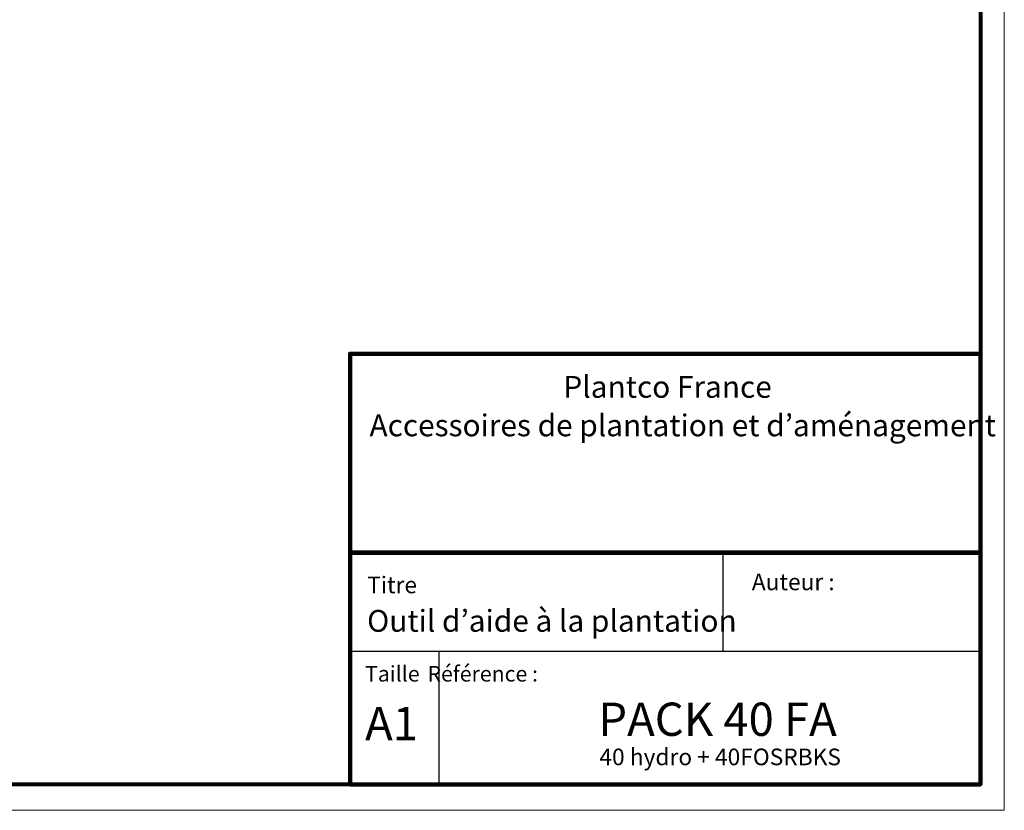
# Model space of a CAD drawing. Units: inches. Extents: x -2593 to 3187, y 123 to 718.
# Drawn here: x 491 to 718, y 123 to 306 of the extents above; entities that cross this region are included whole.
import ezdxf

# ---------------------------------------------------------------- set-up
doc = ezdxf.new("R2010")
doc.units = ezdxf.units.IN
doc.header["$MEASUREMENT"] = 0
doc.layers.add('Calque 1', color=7, linetype='Continuous')

msp = doc.modelspace()

# ---------------------------------------------------------------- linework, layer by layer
at = {"layer": 'Calque 1', "lineweight": 0}
msp.add_lwpolyline([(717.55, 123.47), (-123.47, 123.47), (-123.47, 717.55), (717.55, 717.55), (717.55, 123.47)], dxfattribs=at)
at = {"layer": 'Calque 1', "color": 250, "lineweight": 80, "true_color": 0x1a171b}
msp.add_lwpolyline([(712.06, 129.44), (-115.46, 129.44), (-115.46, 710.53), (712.06, 710.53), (712.06, 129.44)], dxfattribs=at)
at = {"layer": 'Calque 1', "color": 7, "lineweight": 100, "true_color": 0xffffff}
for points in [[(712.06, 182.83), (566.76, 182.83), (566.76, 228.71), (712.06, 228.71), (712.06, 182.83)], [(712.06, 182.86), (566.76, 182.86), (566.76, 129.43), (712.06, 129.43), (712.06, 182.86)]]:
    msp.add_lwpolyline(points, dxfattribs=at)
at = {"layer": 'Calque 1', "color": 7, "lineweight": 30, "true_color": 0xffffff}
for points in [[(652.65, 182.74), (652.65, 160.18)], [(566.76, 160.19), (712.06, 160.19)], [(587.19, 160.19), (587.19, 129.41)]]:
    msp.add_lwpolyline(points, dxfattribs=at)

# ---------------------------------------------------------------- texts
at = {"layer": 'Calque 1', "color": 7, "true_color": 0xffffff, "attachment_point": 7}
for s, insert, char_height in [('\\fBauhaus 93|b0|i0|c0|p34;\\W1.00169;Plantco France', (615.93, 218.56), 5.032), ('\\fCalibri|b0|i0|c0|p34;\\W1.00169;Accessoires de plantation et d’aménagement', (571.25, 209.68), 5.032), ('\\fCalibri|b0|i0|c0|p34;\\W1.00169;Titre', (570.7, 173.5), 3.8339), ('\\fCalibri|b0|i0|c0|p34;\\W1.00169;Auteur :', (659.36, 174.2), 3.8339), ('\\fCalibri|b0|i0|c0|p34;\\W1.00169;Outil d’aide à la plantation', (570.7, 164.62), 5.032), ('\\fCalibri|b0|i0|c0|p34;\\W1.00169;Taille^IRéférence :', (570.23, 153.15), 3.5943), ('\\fCalibri|b0|i0|c0|p34;\\W1.00169;PACK 40 FA', (623.99, 140.63), 7.6678), ('\\fCalibri|b0|i0|c0|p34;\\W1.00169;A1^I', (570.23, 139.62), 7.6678), ('\\fCalibri|b0|i0|c0|p34;\\W1.00169;40 hydro + 40FOSRBKS', (624.23, 133.86), 3.8382)]:
    msp.add_mtext(s, dxfattribs=dict(at, insert=insert, char_height=char_height))

doc.saveas('drawing.dxf')
